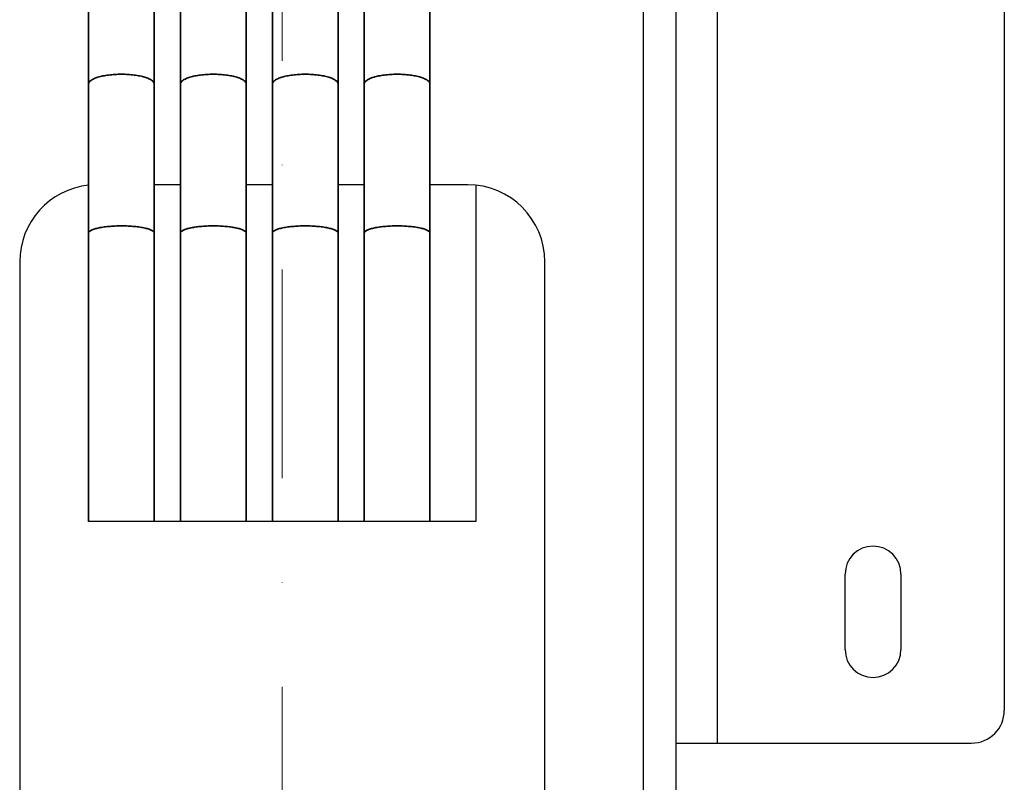
# Model space of a CAD drawing. Units: millimetres. Extents: x -33973 to 414010, y -21684 to 83653.
# Drawn here: x 385512 to 385812, y -5178 to -4946 of the extents above; entities that cross this region are included whole.
import ezdxf

# ---------------------------------------------------------------- set-up
doc = ezdxf.new("R2010")
doc.units = ezdxf.units.MM
doc.header["$LTSCALE"] = 20
doc.linetypes.add('ČERCHOVANÁ2', pattern=[12.7, 6.35, -3.175, 0, -3.175])
doc.layers.add('KONZOLY', color=150, linetype='Continuous')
doc.layers.add('OSY', color=1, linetype='ČERCHOVANÁ2', lineweight=9)
doc.layers.add('RÁM', color=4, linetype='Continuous', lineweight=35)

msp = doc.modelspace()

# ---------------------------------------------------------------- linework, layer by layer
at = {"layer": 'KONZOLY', "linetype": 'Continuous'}
for p, q in [((385712.3276, -5446.3037), (385712.3276, -4816.4037)), ((385702.3276, -4836.4037), (385702.3276, -5446.3037)), ((385724.8306, -4866.4037), (385724.8306, -5166.4037)), ((385812.3276, -4876.4037), (385812.3276, -5156.4037)), ((385561.3276, -4996.3537), (385553.3276, -4996.3537)), ((385589.3276, -4996.3537), (385581.3276, -4996.3537)), ((385617.3276, -4996.3537), (385609.3276, -4996.3537)), ((385648.8276, -4996.3537), (385637.3276, -4996.3537)), ((385651.3276, -4996.4963), (385651.3276, -5098.9037)), ((385512.3276, -5019.8537), (385512.3276, -5272.8537)), ((385672.3276, -5272.8537), (385672.3276, -5019.8537)), ((385651.3276, -5098.9037), (385533.3276, -5098.9037)), ((385763.8276, -5137.9037), (385763.8276, -5114.9037)), ((385780.8276, -5114.9037), (385780.8276, -5137.9037)), ((385712.3276, -5166.4037), (385802.3276, -5166.4037))]:
    msp.add_line(p, q, dxfattribs=at)
for centre, radius, start, end in [((385535.8276, -5019.8537), 23.5, 96.111465, 180), ((385648.8276, -5019.8537), 23.5, 0, 90), ((385772.3276, -5114.9037), 8.5, 0, 180), ((385772.3276, -5137.9037), 8.5, 180, 0), ((385802.3276, -5156.4037), 10, 270, 0)]:
    msp.add_arc(centre, radius, start, end, dxfattribs=at)
at = {"layer": 'OSY', "ltscale": 0.5}
msp.add_line((385592.3276, -5594.0954), (385592.3276, -3751.4062), dxfattribs=at)
at = {"layer": 'RÁM'}
for p, q in [((385533.3276, -5098.9037), (385533.3276, -4938.9037)), ((385553.3276, -5098.9037), (385553.3276, -4938.9037)), ((385561.3276, -5098.9037), (385561.3276, -4938.9037)), ((385581.3276, -5098.9037), (385581.3276, -4938.9037)), ((385589.3276, -5098.9037), (385589.3276, -4938.9037)), ((385609.3276, -5098.9037), (385609.3276, -4938.9037)), ((385617.3276, -5098.9037), (385617.3276, -4938.9037)), ((385637.3276, -5098.9037), (385637.3276, -4938.9037))]:
    msp.add_line(p, q, dxfattribs=at)
for points, knots in [([(385553.3276, -4965.6902), (385553.3276, -4965.5942), (385553.2931, -4965.3922), (385553.1455, -4965.1033), (385552.9074, -4964.8244), (385552.5822, -4964.5556), (385552.1716, -4964.2974), (385551.4734, -4963.9498), (385550.3992, -4963.5693), (385548.9007, -4963.2072), (385547.1771, -4962.9347), (385545.2939, -4962.7651), (385543.3276, -4962.7076), (385541.3612, -4962.7651), (385539.4781, -4962.9347), (385537.7544, -4963.2072), (385536.256, -4963.5693), (385535.1818, -4963.9498), (385534.4835, -4964.2974), (385534.0729, -4964.5556), (385533.7477, -4964.8244), (385533.5097, -4965.1033), (385533.3621, -4965.3922), (385533.3276, -4965.5942), (385533.3276, -4965.6902)], [0, 0, 0, 0, 0.01316608, 0.02753142, 0.04398718, 0.06309761, 0.08517572, 0.11035061, 0.16990638, 0.24091879, 0.32149142, 0.40894345, 0.5, 0.59105655, 0.67850858, 0.75908121, 0.83009362, 0.88964939, 0.91482428, 0.93690239, 0.95601282, 0.97246858, 0.98683392, 1, 1, 1, 1]), ([(385581.3276, -4965.6902), (385581.3276, -4965.5942), (385581.2931, -4965.3922), (385581.1455, -4965.1033), (385580.9074, -4964.8244), (385580.5822, -4964.5556), (385580.1716, -4964.2974), (385579.4734, -4963.9498), (385578.3992, -4963.5693), (385576.9007, -4963.2072), (385575.1771, -4962.9347), (385573.2939, -4962.7651), (385571.3276, -4962.7076), (385569.3612, -4962.7651), (385567.4781, -4962.9347), (385565.7544, -4963.2072), (385564.256, -4963.5693), (385563.1818, -4963.9498), (385562.4835, -4964.2974), (385562.0729, -4964.5556), (385561.7477, -4964.8244), (385561.5097, -4965.1033), (385561.3621, -4965.3922), (385561.3276, -4965.5942), (385561.3276, -4965.6902)], [0, 0, 0, 0, 0.01316608, 0.02753142, 0.04398718, 0.06309761, 0.08517572, 0.11035061, 0.16990638, 0.24091879, 0.32149142, 0.40894345, 0.5, 0.59105655, 0.67850858, 0.75908121, 0.83009362, 0.88964939, 0.91482428, 0.93690239, 0.95601282, 0.97246858, 0.98683392, 1, 1, 1, 1]), ([(385609.3276, -4965.6902), (385609.3276, -4965.5942), (385609.2931, -4965.3922), (385609.1455, -4965.1033), (385608.9074, -4964.8244), (385608.5822, -4964.5556), (385608.1716, -4964.2974), (385607.4734, -4963.9498), (385606.3992, -4963.5693), (385604.9007, -4963.2072), (385603.1771, -4962.9347), (385601.2939, -4962.7651), (385599.3276, -4962.7076), (385597.3612, -4962.7651), (385595.4781, -4962.9347), (385593.7544, -4963.2072), (385592.256, -4963.5693), (385591.1818, -4963.9498), (385590.4835, -4964.2974), (385590.0729, -4964.5556), (385589.7477, -4964.8244), (385589.5097, -4965.1033), (385589.3621, -4965.3922), (385589.3276, -4965.5942), (385589.3276, -4965.6902)], [0, 0, 0, 0, 0.01316608, 0.02753142, 0.04398718, 0.06309761, 0.08517572, 0.11035061, 0.16990638, 0.24091879, 0.32149142, 0.40894345, 0.5, 0.59105655, 0.67850858, 0.75908121, 0.83009362, 0.88964939, 0.91482428, 0.93690239, 0.95601282, 0.97246858, 0.98683392, 1, 1, 1, 1]), ([(385637.3276, -4965.6902), (385637.3276, -4965.5942), (385637.2931, -4965.3922), (385637.1455, -4965.1033), (385636.9074, -4964.8244), (385636.5822, -4964.5556), (385636.1716, -4964.2974), (385635.4734, -4963.9498), (385634.3992, -4963.5693), (385632.9007, -4963.2072), (385631.1771, -4962.9347), (385629.2939, -4962.7651), (385627.3276, -4962.7076), (385625.3612, -4962.7651), (385623.4781, -4962.9347), (385621.7544, -4963.2072), (385620.256, -4963.5693), (385619.1818, -4963.9498), (385618.4835, -4964.2974), (385618.0729, -4964.5556), (385617.7477, -4964.8244), (385617.5097, -4965.1033), (385617.3621, -4965.3922), (385617.3276, -4965.5942), (385617.3276, -4965.6902)], [0, 0, 0, 0, 0.01316608, 0.02753142, 0.04398718, 0.06309761, 0.08517572, 0.11035061, 0.16990638, 0.24091879, 0.32149142, 0.40894345, 0.5, 0.59105655, 0.67850858, 0.75908121, 0.83009362, 0.88964939, 0.91482428, 0.93690239, 0.95601282, 0.97246858, 0.98683392, 1, 1, 1, 1]), ([(385553.3276, -5011.0929), (385553.3276, -5011.0222), (385553.2911, -5010.8685), (385553.1435, -5010.658), (385552.9111, -5010.4563), (385552.5941, -5010.2613), (385552.1928, -5010.0729), (385551.7084, -5009.8925), (385551.1433, -5009.7217), (385550.243, -5009.4989), (385548.9457, -5009.2651), (385547.2178, -5009.0605), (385545.3179, -5008.9326), (385543.3276, -5008.8889), (385541.3372, -5008.9326), (385539.4374, -5009.0605), (385537.7095, -5009.2651), (385536.4122, -5009.4989), (385535.5119, -5009.7217), (385534.9467, -5009.8925), (385534.4623, -5010.0729), (385534.061, -5010.2613), (385533.744, -5010.4563), (385533.5116, -5010.658), (385533.364, -5010.8685), (385533.3276, -5011.0222), (385533.3276, -5011.0929)], [0, 0, 0, 0, 0.01002365, 0.02165152, 0.03592268, 0.05337736, 0.07426874, 0.09868286, 0.12659988, 0.15793294, 0.23013299, 0.31331069, 0.40452271, 0.5, 0.59547729, 0.68668931, 0.76986701, 0.84206706, 0.87340012, 0.90131714, 0.92573126, 0.94662264, 0.96407732, 0.97834848, 0.98997635, 1, 1, 1, 1]), ([(385581.3276, -5011.0929), (385581.3276, -5011.0222), (385581.2911, -5010.8685), (385581.1435, -5010.658), (385580.9111, -5010.4563), (385580.5941, -5010.2613), (385580.1928, -5010.0729), (385579.7084, -5009.8925), (385579.1433, -5009.7217), (385578.243, -5009.4989), (385576.9457, -5009.2651), (385575.2178, -5009.0605), (385573.3179, -5008.9326), (385571.3276, -5008.8889), (385569.3372, -5008.9326), (385567.4374, -5009.0605), (385565.7095, -5009.2651), (385564.4122, -5009.4989), (385563.5119, -5009.7217), (385562.9467, -5009.8925), (385562.4623, -5010.0729), (385562.061, -5010.2613), (385561.744, -5010.4563), (385561.5116, -5010.658), (385561.364, -5010.8685), (385561.3276, -5011.0222), (385561.3276, -5011.0929)], [0, 0, 0, 0, 0.01002365, 0.02165152, 0.03592268, 0.05337736, 0.07426874, 0.09868286, 0.12659988, 0.15793294, 0.23013299, 0.31331069, 0.40452271, 0.5, 0.59547729, 0.68668931, 0.76986701, 0.84206706, 0.87340012, 0.90131714, 0.92573126, 0.94662264, 0.96407732, 0.97834848, 0.98997635, 1, 1, 1, 1]), ([(385609.3276, -5011.0929), (385609.3276, -5011.0222), (385609.2911, -5010.8685), (385609.1435, -5010.658), (385608.9111, -5010.4563), (385608.5941, -5010.2613), (385608.1928, -5010.0729), (385607.7084, -5009.8925), (385607.1433, -5009.7217), (385606.243, -5009.4989), (385604.9457, -5009.2651), (385603.2178, -5009.0605), (385601.3179, -5008.9326), (385599.3276, -5008.8889), (385597.3372, -5008.9326), (385595.4374, -5009.0605), (385593.7095, -5009.2651), (385592.4122, -5009.4989), (385591.5119, -5009.7217), (385590.9467, -5009.8925), (385590.4623, -5010.0729), (385590.061, -5010.2613), (385589.744, -5010.4563), (385589.5116, -5010.658), (385589.364, -5010.8685), (385589.3276, -5011.0222), (385589.3276, -5011.0929)], [0, 0, 0, 0, 0.01002365, 0.02165152, 0.03592268, 0.05337736, 0.07426874, 0.09868286, 0.12659988, 0.15793294, 0.23013299, 0.31331069, 0.40452271, 0.5, 0.59547729, 0.68668931, 0.76986701, 0.84206706, 0.87340012, 0.90131714, 0.92573126, 0.94662264, 0.96407732, 0.97834848, 0.98997635, 1, 1, 1, 1]), ([(385637.3276, -5011.0929), (385637.3276, -5011.0222), (385637.2911, -5010.8685), (385637.1435, -5010.658), (385636.9111, -5010.4563), (385636.5941, -5010.2613), (385636.1928, -5010.0729), (385635.7084, -5009.8925), (385635.1433, -5009.7217), (385634.243, -5009.4989), (385632.9457, -5009.2651), (385631.2178, -5009.0605), (385629.3179, -5008.9326), (385627.3276, -5008.8889), (385625.3372, -5008.9326), (385623.4374, -5009.0605), (385621.7095, -5009.2651), (385620.4122, -5009.4989), (385619.5119, -5009.7217), (385618.9467, -5009.8925), (385618.4623, -5010.0729), (385618.061, -5010.2613), (385617.744, -5010.4563), (385617.5116, -5010.658), (385617.364, -5010.8685), (385617.3276, -5011.0222), (385617.3276, -5011.0929)], [0, 0, 0, 0, 0.01002365, 0.02165152, 0.03592268, 0.05337736, 0.07426874, 0.09868286, 0.12659988, 0.15793294, 0.23013299, 0.31331069, 0.40452271, 0.5, 0.59547729, 0.68668931, 0.76986701, 0.84206706, 0.87340012, 0.90131714, 0.92573126, 0.94662264, 0.96407732, 0.97834848, 0.98997635, 1, 1, 1, 1])]:
    msp.add_open_spline(points, degree=3, knots=knots, dxfattribs=at)

doc.saveas('drawing.dxf')
